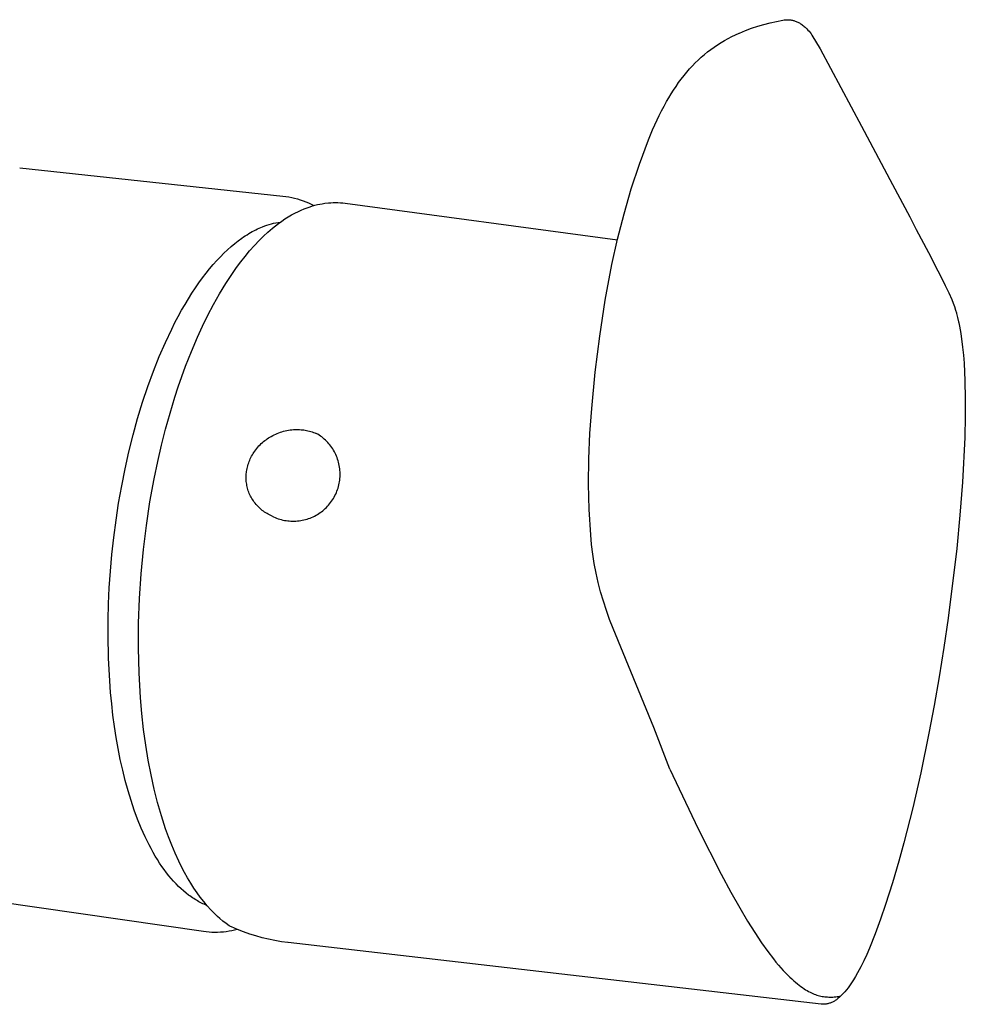
# Model space of a CAD drawing. Units: millimetres. Extents: x -279 to 279, y -428 to 428.
# Drawn here: x -97 to -39, y -399 to -339 of the extents above; entities that cross this region are included whole.
import ezdxf

# ---------------------------------------------------------------- set-up
doc = ezdxf.new("R2010")
doc.units = ezdxf.units.MM
doc.header["$MEASUREMENT"] = 0

msp = doc.modelspace()

# ---------------------------------------------------------------- linework, layer by layer
for p, q in [((-51.729, -339.776), (-51.352, -339.663)), ((-51.352, -339.663), (-50.971, -339.563)), ((-50.971, -339.563), (-50.588, -339.476)), ((-50.588, -339.476), (-50.202, -339.401)), ((-50.194, -339.4), (-50.115, -339.387)), ((-50.115, -339.387), (-50.07, -339.382)), ((-50.07, -339.382), (-50.024, -339.379)), ((-50.024, -339.379), (-49.979, -339.377)), ((-49.979, -339.377), (-49.933, -339.376)), ((-49.933, -339.376), (-49.888, -339.377)), ((-49.888, -339.377), (-49.843, -339.379)), ((-49.843, -339.379), (-49.75, -339.388)), ((-49.75, -339.388), (-49.706, -339.394)), ((-49.706, -339.394), (-49.663, -339.402)), ((-49.663, -339.402), (-49.62, -339.411)), ((-49.62, -339.411), (-49.577, -339.421)), ((-49.577, -339.421), (-49.534, -339.433)), ((-49.534, -339.433), (-49.492, -339.446)), ((-49.492, -339.446), (-49.441, -339.463)), ((-49.441, -339.463), (-49.39, -339.482)), ((-49.39, -339.482), (-49.34, -339.503)), ((-49.34, -339.503), (-49.291, -339.526)), ((-49.291, -339.526), (-49.243, -339.55)), ((-49.243, -339.55), (-49.195, -339.575)), ((-49.195, -339.575), (-49.148, -339.603)), ((-49.148, -339.603), (-49.103, -339.631)), ((-49.103, -339.631), (-49.05, -339.667)), ((-49.05, -339.667), (-48.998, -339.705)), ((-48.998, -339.705), (-48.947, -339.744)), ((-48.947, -339.744), (-48.898, -339.784)), ((-53.303, -340.405), (-53.077, -340.295)), ((-53.077, -340.295), (-52.849, -340.192)), ((-52.836, -340.186), (-52.471, -340.037)), ((-52.471, -340.037), (-52.102, -339.901)), ((-52.102, -339.901), (-51.729, -339.776)), ((-48.898, -339.784), (-48.849, -339.826)), ((-48.849, -339.826), (-48.802, -339.87)), ((-48.802, -339.87), (-48.757, -339.915)), ((-48.757, -339.915), (-48.734, -339.938)), ((-48.734, -339.938), (-48.669, -340.009)), ((-48.669, -340.009), (-48.605, -340.082)), ((-48.605, -340.082), (-48.544, -340.157)), ((-48.544, -340.157), (-48.485, -340.233)), ((-48.485, -340.233), (-48.429, -340.312)), ((-48.429, -340.312), (-47.935, -341.149)), ((-54.38, -341.044), (-54.172, -340.904)), ((-54.172, -340.904), (-53.96, -340.77)), ((-53.96, -340.77), (-53.744, -340.642)), ((-53.744, -340.642), (-53.525, -340.521)), ((-53.525, -340.521), (-53.303, -340.405)), ((-55.166, -341.664), (-54.977, -341.5)), ((-54.977, -341.5), (-54.783, -341.342)), ((-54.783, -341.342), (-54.584, -341.19)), ((-54.584, -341.19), (-54.38, -341.044)), ((-47.935, -341.149), (-47.931, -341.156)), ((-47.931, -341.156), (-45.417, -345.86)), ((-55.704, -342.187), (-55.53, -342.008)), ((-55.53, -342.008), (-55.35, -341.833)), ((-55.35, -341.833), (-55.166, -341.664)), ((-56.212, -342.772), (-56.038, -342.561)), ((-56.038, -342.561), (-55.874, -342.372)), ((-55.874, -342.372), (-55.704, -342.187)), ((-56.698, -343.433), (-56.542, -343.208)), ((-56.542, -343.208), (-56.38, -342.988)), ((-56.38, -342.988), (-56.212, -342.772)), ((-57.138, -344.127), (-56.996, -343.892)), ((-56.996, -343.892), (-56.85, -343.661)), ((-56.85, -343.661), (-56.698, -343.433)), ((-57.428, -344.639), (-57.275, -344.364)), ((-57.275, -344.364), (-57.138, -344.127)), ((-57.717, -345.197), (-57.575, -344.917)), ((-57.575, -344.917), (-57.428, -344.639)), ((-58.125, -346.077), (-57.854, -345.48)), ((-57.854, -345.48), (-57.717, -345.197)), ((-58.378, -346.682), (-58.125, -346.077)), ((-45.417, -345.86), (-43.525, -349.405)), ((-58.924, -348.17), (-58.378, -346.682)), ((-96.648, -348.388), (-80.624, -350.107)), ((-59.421, -349.675), (-58.924, -348.17)), ((-59.867, -351.196), (-59.421, -349.675)), ((-43.525, -349.405), (-42.476, -351.379)), ((-80.624, -350.107), (-80.445, -350.13)), ((-80.445, -350.13), (-80.267, -350.159)), ((-80.267, -350.159), (-80.091, -350.195)), ((-80.091, -350.195), (-79.916, -350.236)), ((-79.916, -350.236), (-79.742, -350.283)), ((-79.742, -350.283), (-79.57, -350.336)), ((-79.57, -350.336), (-79.4, -350.395)), ((-79.4, -350.395), (-79.232, -350.46)), ((-79.232, -350.46), (-79.066, -350.531)), ((-79.066, -350.531), (-78.903, -350.607)), ((-78.23, -350.574), (-78.079, -350.55)), ((-78.079, -350.55), (-77.852, -350.525)), ((-77.852, -350.525), (-77.708, -350.514)), ((-77.708, -350.514), (-77.564, -350.508)), ((-77.564, -350.508), (-77.42, -350.506)), ((-77.42, -350.506), (-77.276, -350.509)), ((-77.276, -350.509), (-77.132, -350.517)), ((-77.132, -350.517), (-76.988, -350.529)), ((-76.988, -350.529), (-76.844, -350.545)), ((-76.836, -350.546), (-60.272, -352.771)), ((-80.101, -351.262), (-79.894, -351.15)), ((-79.894, -351.15), (-79.683, -351.044)), ((-79.683, -351.044), (-79.507, -350.963)), ((-79.507, -350.963), (-79.329, -350.888)), ((-79.329, -350.888), (-79.149, -350.819)), ((-79.149, -350.819), (-78.966, -350.756)), ((-78.966, -350.756), (-78.821, -350.711)), ((-78.903, -350.607), (-78.743, -350.689)), ((-78.821, -350.711), (-78.675, -350.67)), ((-78.675, -350.67), (-78.527, -350.633)), ((-78.527, -350.633), (-78.379, -350.601)), ((-78.379, -350.601), (-78.23, -350.574)), ((-81.192, -351.766), (-81.053, -351.736)), ((-81.053, -351.736), (-80.914, -351.71)), ((-80.914, -351.71), (-80.773, -351.689)), ((-80.891, -351.775), (-80.7, -351.637)), ((-80.7, -351.637), (-80.505, -351.505)), ((-80.505, -351.505), (-80.305, -351.38)), ((-80.305, -351.38), (-80.101, -351.262)), ((-60.263, -352.731), (-59.867, -351.196)), ((-42.476, -351.379), (-42.077, -352.135)), ((-82.704, -352.396), (-82.598, -352.334)), ((-82.598, -352.334), (-82.493, -352.275)), ((-82.493, -352.275), (-82.388, -352.218)), ((-82.388, -352.218), (-82.283, -352.165)), ((-82.283, -352.165), (-82.179, -352.114)), ((-82.179, -352.114), (-82.075, -352.067)), ((-82.075, -352.067), (-81.972, -352.022)), ((-81.972, -352.022), (-81.87, -351.98)), ((-81.87, -351.98), (-81.737, -351.929)), ((-81.806, -352.559), (-81.536, -352.31)), ((-81.737, -351.929), (-81.603, -351.882)), ((-81.603, -351.882), (-81.467, -351.839)), ((-81.536, -352.31), (-81.26, -352.069)), ((-81.467, -351.839), (-81.33, -351.8)), ((-81.33, -351.8), (-81.192, -351.766)), ((-81.26, -352.069), (-81.078, -351.919)), ((-81.078, -351.919), (-80.891, -351.775)), ((-42.077, -352.135), (-41.342, -353.535)), ((-83.562, -353), (-83.346, -352.831)), ((-83.346, -352.831), (-83.131, -352.674)), ((-83.131, -352.674), (-83.024, -352.6)), ((-83.024, -352.6), (-82.917, -352.529)), ((-82.917, -352.529), (-82.81, -352.461)), ((-82.81, -352.461), (-82.704, -352.396)), ((-82.366, -353.128), (-82.069, -352.815)), ((-82.069, -352.815), (-81.806, -352.559)), ((-60.608, -354.278), (-60.263, -352.731)), ((-84.216, -353.583), (-83.997, -353.376)), ((-83.997, -353.376), (-83.78, -353.182)), ((-83.78, -353.182), (-83.562, -353)), ((-82.931, -353.78), (-82.654, -353.45)), ((-82.654, -353.45), (-82.366, -353.128)), ((-41.342, -353.535), (-40.76, -354.663)), ((-84.871, -354.281), (-84.653, -354.036)), ((-84.653, -354.036), (-84.434, -353.803)), ((-84.434, -353.803), (-84.216, -353.583)), ((-83.455, -354.466), (-83.198, -354.119)), ((-83.198, -354.119), (-82.931, -353.78)), ((-85.306, -354.811), (-85.089, -354.54)), ((-85.089, -354.54), (-84.871, -354.281)), ((-83.701, -354.821), (-83.455, -354.466)), ((-61.006, -356.452), (-60.608, -354.278)), ((-40.76, -354.663), (-40.521, -355.136)), ((-85.738, -355.391), (-85.523, -355.095)), ((-85.523, -355.095), (-85.306, -354.811)), ((-84.105, -355.437), (-83.701, -354.821)), ((-40.521, -355.136), (-40.317, -355.548)), ((-86.165, -356.022), (-85.953, -355.701)), ((-85.953, -355.701), (-85.738, -355.391)), ((-84.49, -356.066), (-84.105, -355.437)), ((-40.317, -355.548), (-40.098, -356.008)), ((-86.585, -356.703), (-86.376, -356.357)), ((-86.376, -356.357), (-86.165, -356.022)), ((-84.854, -356.706), (-84.49, -356.066)), ((-61.343, -358.636), (-61.006, -356.452)), ((-40.098, -356.008), (-39.921, -356.413)), ((-39.921, -356.413), (-39.837, -356.624)), ((-86.996, -357.431), (-86.792, -357.061)), ((-86.792, -357.061), (-86.585, -356.703)), ((-85.199, -357.358), (-84.854, -356.706)), ((-39.837, -356.624), (-39.759, -356.836)), ((-39.759, -356.836), (-39.686, -357.057)), ((-39.686, -357.057), (-39.636, -357.225)), ((-87.197, -357.812), (-86.996, -357.431)), ((-85.522, -358.02), (-85.199, -357.358)), ((-39.636, -357.225), (-39.629, -357.251)), ((-39.629, -357.25), (-39.562, -357.501)), ((-39.562, -357.501), (-39.503, -357.754)), ((-87.782, -359.022), (-87.395, -358.205)), ((-87.395, -358.205), (-87.197, -357.812)), ((-85.825, -358.692), (-85.522, -358.02)), ((-39.503, -357.754), (-39.489, -357.821)), ((-39.489, -357.821), (-39.443, -358.037)), ((-39.443, -358.037), (-39.403, -358.255)), ((-39.403, -358.255), (-39.368, -358.474)), ((-86.197, -359.578), (-85.825, -358.692)), ((-61.619, -360.829), (-61.343, -358.636)), ((-39.368, -358.474), (-39.256, -359.313)), ((-88.155, -359.879), (-87.782, -359.022)), ((-39.256, -359.313), (-39.207, -359.792)), ((-88.511, -360.774), (-88.155, -359.879)), ((-86.552, -360.47), (-86.197, -359.578)), ((-39.207, -359.792), (-39.171, -360.272)), ((-86.783, -361.09), (-86.552, -360.47)), ((-39.171, -360.272), (-39.119, -361.353)), ((-88.85, -361.703), (-88.511, -360.774)), ((-86.999, -361.715), (-86.783, -361.09)), ((-61.833, -363.029), (-61.619, -360.829)), ((-89.169, -362.661), (-88.85, -361.703)), ((-87.201, -362.345), (-86.999, -361.715)), ((-39.119, -361.353), (-39.094, -362.434)), ((-87.767, -364.289), (-87.201, -362.345)), ((-39.094, -362.434), (-39.094, -363.515)), ((-89.468, -363.645), (-89.169, -362.661)), ((-61.95, -364.566), (-61.833, -363.029)), ((-89.746, -364.65), (-89.468, -363.645)), ((-39.094, -363.515), (-39.124, -364.801)), ((-87.898, -364.782), (-87.767, -364.289)), ((-80.083, -364.334), (-79.98, -364.325)), ((-79.98, -364.325), (-79.889, -364.319)), ((-79.889, -364.319), (-79.797, -364.317)), ((-79.797, -364.317), (-79.705, -364.318)), ((-79.705, -364.318), (-79.614, -364.321)), ((-79.614, -364.321), (-79.522, -364.327)), ((-79.522, -364.327), (-79.431, -364.335)), ((-90.001, -365.672), (-89.746, -364.65)), ((-88.018, -365.277), (-87.898, -364.782)), ((-81.652, -364.938), (-81.576, -364.884)), ((-81.576, -364.884), (-81.499, -364.832)), ((-81.499, -364.832), (-81.42, -364.782)), ((-81.42, -364.782), (-81.339, -364.735)), ((-81.339, -364.735), (-81.249, -364.686)), ((-81.249, -364.686), (-81.158, -364.64)), ((-81.158, -364.64), (-81.065, -364.597)), ((-81.065, -364.597), (-80.971, -364.557)), ((-80.971, -364.557), (-80.876, -364.519)), ((-80.876, -364.519), (-80.781, -364.485)), ((-80.781, -364.485), (-80.685, -364.454)), ((-80.685, -364.454), (-80.587, -364.426)), ((-80.587, -364.426), (-80.49, -364.402)), ((-80.49, -364.402), (-80.391, -364.38)), ((-80.391, -364.38), (-80.289, -364.361)), ((-80.289, -364.361), (-80.186, -364.346)), ((-80.186, -364.346), (-80.083, -364.334)), ((-79.431, -364.335), (-79.351, -364.345)), ((-79.351, -364.345), (-79.272, -364.357)), ((-79.272, -364.357), (-79.193, -364.371)), ((-79.193, -364.371), (-79.105, -364.389)), ((-79.105, -364.389), (-79.018, -364.41)), ((-79.018, -364.41), (-78.932, -364.434)), ((-78.932, -364.434), (-78.846, -364.46)), ((-78.846, -364.46), (-78.762, -364.489)), ((-78.762, -364.489), (-78.678, -364.52)), ((-78.678, -364.52), (-78.595, -364.554)), ((-78.51, -364.604), (-78.595, -364.554)), ((-78.426, -364.657), (-78.51, -364.604)), ((-78.344, -364.714), (-78.426, -364.657)), ((-78.265, -364.772), (-78.344, -364.714)), ((-78.187, -364.834), (-78.265, -364.772)), ((-78.111, -364.898), (-78.187, -364.834)), ((-78.038, -364.965), (-78.111, -364.898)), ((-62.014, -366.105), (-61.95, -364.566)), ((-39.124, -364.801), (-39.262, -367.513)), ((-88.248, -366.273), (-88.018, -365.277)), ((-82.278, -365.55), (-82.216, -365.471)), ((-82.216, -365.471), (-82.151, -365.394)), ((-82.151, -365.394), (-82.084, -365.32)), ((-82.084, -365.32), (-82.014, -365.248)), ((-82.014, -365.248), (-81.941, -365.178)), ((-81.941, -365.178), (-81.872, -365.115)), ((-81.872, -365.115), (-81.8, -365.054)), ((-81.8, -365.054), (-81.727, -364.995)), ((-81.727, -364.995), (-81.652, -364.938)), ((-77.967, -365.035), (-78.038, -364.965)), ((-77.899, -365.107), (-77.967, -365.035)), ((-77.833, -365.181), (-77.899, -365.107)), ((-77.77, -365.257), (-77.833, -365.181)), ((-77.709, -365.336), (-77.77, -365.257)), ((-77.651, -365.416), (-77.709, -365.336)), ((-77.596, -365.499), (-77.651, -365.416)), ((-77.544, -365.583), (-77.596, -365.499)), ((-90.233, -366.707), (-90.001, -365.672)), ((-82.646, -366.177), (-82.611, -366.097)), ((-82.611, -366.097), (-82.572, -366.017)), ((-82.572, -366.017), (-82.532, -365.939)), ((-82.532, -365.939), (-82.488, -365.862)), ((-82.488, -365.862), (-82.443, -365.787)), ((-82.443, -365.787), (-82.395, -365.713)), ((-82.395, -365.713), (-82.338, -365.63)), ((-82.338, -365.63), (-82.278, -365.55)), ((-77.495, -365.67), (-77.544, -365.583)), ((-77.449, -365.758), (-77.495, -365.67)), ((-77.406, -365.847), (-77.449, -365.758)), ((-77.366, -365.938), (-77.406, -365.847)), ((-77.33, -366.03), (-77.366, -365.938)), ((-77.296, -366.123), (-77.33, -366.03)), ((-77.266, -366.218), (-77.296, -366.123)), ((-62.026, -367.646), (-62.014, -366.105)), ((-90.441, -367.75), (-90.233, -366.707)), ((-88.464, -367.312), (-88.248, -366.273)), ((-82.828, -366.789), (-82.811, -366.698)), ((-82.811, -366.698), (-82.79, -366.608)), ((-82.79, -366.608), (-82.767, -366.518)), ((-82.767, -366.518), (-82.74, -366.429)), ((-82.74, -366.429), (-82.711, -366.341)), ((-82.711, -366.341), (-82.68, -366.259)), ((-82.68, -366.259), (-82.646, -366.177)), ((-77.239, -366.313), (-77.266, -366.218)), ((-77.216, -366.41), (-77.239, -366.313)), ((-77.195, -366.507), (-77.216, -366.41)), ((-77.179, -366.605), (-77.195, -366.507)), ((-77.165, -366.703), (-77.179, -366.605)), ((-77.155, -366.802), (-77.165, -366.703)), ((-88.719, -368.712), (-88.464, -367.312)), ((-82.866, -367.246), (-82.865, -367.17)), ((-82.865, -367.327), (-82.866, -367.246)), ((-82.865, -367.17), (-82.862, -367.093)), ((-82.86, -367.409), (-82.865, -367.327)), ((-82.862, -367.093), (-82.857, -367.017)), ((-82.857, -367.017), (-82.85, -366.941)), ((-82.85, -366.941), (-82.84, -366.865)), ((-82.84, -366.865), (-82.828, -366.789)), ((-77.168, -367.396), (-77.157, -367.297)), ((-77.157, -367.297), (-77.15, -367.198)), ((-77.149, -366.901), (-77.155, -366.802)), ((-77.15, -367.198), (-77.146, -367.099)), ((-77.145, -367), (-77.149, -366.901)), ((-77.146, -367.099), (-77.145, -367)), ((-90.625, -368.797), (-90.441, -367.75)), ((-82.854, -367.49), (-82.86, -367.409)), ((-82.844, -367.57), (-82.854, -367.49)), ((-82.832, -367.651), (-82.844, -367.57)), ((-82.818, -367.73), (-82.832, -367.651)), ((-82.801, -367.81), (-82.818, -367.73)), ((-82.781, -367.889), (-82.801, -367.81)), ((-82.759, -367.967), (-82.781, -367.889)), ((-77.303, -367.974), (-77.272, -367.88)), ((-77.272, -367.88), (-77.244, -367.785)), ((-77.244, -367.785), (-77.22, -367.688)), ((-77.22, -367.688), (-77.199, -367.591)), ((-77.199, -367.591), (-77.182, -367.494)), ((-77.182, -367.494), (-77.168, -367.396)), ((-61.987, -369.187), (-62.026, -367.646)), ((-39.262, -367.513), (-39.42, -369.536)), ((-82.734, -368.044), (-82.759, -367.967)), ((-82.704, -368.126), (-82.734, -368.044)), ((-82.671, -368.207), (-82.704, -368.126)), ((-82.636, -368.287), (-82.671, -368.207)), ((-82.598, -368.366), (-82.636, -368.287)), ((-82.557, -368.444), (-82.598, -368.366)), ((-82.514, -368.52), (-82.557, -368.444)), ((-82.468, -368.594), (-82.514, -368.52)), ((-77.607, -368.596), (-77.554, -368.512)), ((-77.554, -368.512), (-77.505, -368.427)), ((-77.505, -368.427), (-77.458, -368.339)), ((-77.458, -368.339), (-77.414, -368.25)), ((-77.414, -368.25), (-77.374, -368.159)), ((-77.374, -368.159), (-77.337, -368.067)), ((-77.337, -368.067), (-77.303, -367.974)), ((-90.786, -369.843), (-90.625, -368.797)), ((-88.94, -370.161), (-88.719, -368.712)), ((-82.42, -368.667), (-82.468, -368.594)), ((-82.369, -368.738), (-82.42, -368.667)), ((-82.316, -368.808), (-82.369, -368.738)), ((-82.261, -368.875), (-82.316, -368.808)), ((-82.203, -368.941), (-82.261, -368.875)), ((-82.143, -369.005), (-82.203, -368.941)), ((-82.081, -369.067), (-82.143, -369.005)), ((-82.017, -369.126), (-82.081, -369.067)), ((-81.951, -369.184), (-82.017, -369.126)), ((-78.053, -369.127), (-77.981, -369.058)), ((-77.981, -369.058), (-77.912, -368.987)), ((-77.912, -368.987), (-77.846, -368.913)), ((-77.846, -368.913), (-77.782, -368.837)), ((-77.782, -368.837), (-77.721, -368.759)), ((-77.721, -368.759), (-77.663, -368.679)), ((-77.663, -368.679), (-77.607, -368.596)), ((-81.883, -369.239), (-81.951, -369.184)), ((-81.814, -369.291), (-81.883, -369.239)), ((-81.742, -369.342), (-81.814, -369.291)), ((-81.669, -369.39), (-81.742, -369.342)), ((-81.594, -369.435), (-81.669, -369.39)), ((-81.518, -369.478), (-81.594, -369.435)), ((-81.441, -369.518), (-81.518, -369.478)), ((-81.362, -369.556), (-81.441, -369.518)), ((-81.282, -369.591), (-81.362, -369.556)), ((-81.282, -369.591), (-81.192, -369.634)), ((-81.192, -369.634), (-81.101, -369.674)), ((-81.101, -369.674), (-81.009, -369.711)), ((-81.009, -369.711), (-80.916, -369.744)), ((-79.065, -369.737), (-78.972, -369.703)), ((-78.972, -369.703), (-78.88, -369.666)), ((-78.88, -369.666), (-78.789, -369.625)), ((-78.789, -369.625), (-78.7, -369.581)), ((-78.7, -369.581), (-78.613, -369.535)), ((-78.613, -369.535), (-78.527, -369.485)), ((-78.527, -369.485), (-78.443, -369.432)), ((-78.443, -369.432), (-78.361, -369.377)), ((-78.361, -369.377), (-78.28, -369.318)), ((-78.28, -369.318), (-78.202, -369.257)), ((-78.202, -369.257), (-78.126, -369.193)), ((-78.126, -369.193), (-78.053, -369.127)), ((-61.896, -370.725), (-61.987, -369.187)), ((-39.42, -369.536), (-39.616, -371.555)), ((-90.923, -370.885), (-90.786, -369.843)), ((-89.12, -371.616), (-88.94, -370.161)), ((-80.916, -369.744), (-80.821, -369.774)), ((-80.821, -369.774), (-80.726, -369.801)), ((-80.726, -369.801), (-80.629, -369.825)), ((-80.629, -369.825), (-80.532, -369.845)), ((-80.532, -369.845), (-80.434, -369.862)), ((-80.434, -369.862), (-80.336, -369.875)), ((-80.336, -369.875), (-80.237, -369.885)), ((-80.237, -369.885), (-80.138, -369.891)), ((-80.138, -369.891), (-80.039, -369.894)), ((-80.039, -369.894), (-79.94, -369.894)), ((-79.94, -369.894), (-79.841, -369.89)), ((-79.841, -369.89), (-79.742, -369.883)), ((-79.742, -369.883), (-79.643, -369.872)), ((-79.643, -369.872), (-79.545, -369.858)), ((-79.545, -369.858), (-79.448, -369.841)), ((-79.448, -369.841), (-79.351, -369.82)), ((-79.351, -369.82), (-79.254, -369.795)), ((-79.254, -369.795), (-79.159, -369.768)), ((-79.159, -369.768), (-79.065, -369.737)), ((-91.036, -371.918), (-90.923, -370.885)), ((-61.841, -371.312), (-61.896, -370.726)), ((-61.768, -371.896), (-61.841, -371.312)), ((-91.126, -372.938), (-91.036, -371.918)), ((-89.262, -373.11), (-89.12, -371.616)), ((-61.676, -372.478), (-61.768, -371.896)), ((-39.616, -371.555), (-40.137, -375.79)), ((-61.565, -373.056), (-61.676, -372.478)), ((-91.194, -373.944), (-91.126, -372.938)), ((-89.36, -374.607), (-89.262, -373.11)), ((-61.436, -373.63), (-61.565, -373.056)), ((-61.289, -374.2), (-61.436, -373.63)), ((-91.24, -374.93), (-91.194, -373.944)), ((-61.124, -374.765), (-61.289, -374.2)), ((-91.265, -375.896), (-91.24, -374.93)), ((-89.415, -376.11), (-89.36, -374.607)), ((-60.941, -375.325), (-61.124, -374.765)), ((-60.74, -375.878), (-60.941, -375.325)), ((-91.271, -376.838), (-91.265, -375.896)), ((-89.424, -377.615), (-89.415, -376.11)), ((-60.522, -376.425), (-60.74, -375.878)), ((-40.137, -375.79), (-40.401, -377.592)), ((-91.243, -378.225), (-91.271, -376.838)), ((-58.061, -382.461), (-60.522, -376.425)), ((-89.385, -379.131), (-89.424, -377.615)), ((-40.401, -377.592), (-40.686, -379.369)), ((-91.169, -379.621), (-91.243, -378.225)), ((-89.297, -380.644), (-89.385, -379.131)), ((-91.115, -380.318), (-91.169, -379.621)), ((-40.686, -379.369), (-40.989, -381.107)), ((-91.048, -381.013), (-91.115, -380.318)), ((-90.969, -381.705), (-91.048, -381.013)), ((-89.212, -381.61), (-89.297, -380.644)), ((-40.989, -381.107), (-41.307, -382.791)), ((-90.877, -382.39), (-90.969, -381.705)), ((-89.104, -382.573), (-89.212, -381.61)), ((-90.772, -383.069), (-90.877, -382.39)), ((-88.973, -383.534), (-89.104, -382.573)), ((-57.08, -384.992), (-58.061, -382.462)), ((-41.307, -382.791), (-41.808, -385.216)), ((-90.655, -383.739), (-90.772, -383.069)), ((-90.524, -384.398), (-90.655, -383.739)), ((-88.826, -384.431), (-88.973, -383.534)), ((-90.38, -385.046), (-90.524, -384.398)), ((-88.654, -385.324), (-88.826, -384.431)), ((-90.223, -385.679), (-90.38, -385.046)), ((-57.08, -384.992), (-55.348, -388.623)), ((-41.808, -385.216), (-42.296, -387.347)), ((-90.053, -386.297), (-90.223, -385.679)), ((-88.458, -386.212), (-88.654, -385.324)), ((-89.87, -386.898), (-90.053, -386.297)), ((-88.253, -387.02), (-88.458, -386.212)), ((-89.675, -387.479), (-89.87, -386.898)), ((-88.022, -387.821), (-88.253, -387.02)), ((-89.468, -388.041), (-89.675, -387.479)), ((-42.296, -387.347), (-42.832, -389.466)), ((-89.249, -388.581), (-89.468, -388.041)), ((-87.765, -388.614), (-88.022, -387.821)), ((-89.135, -388.842), (-89.249, -388.581)), ((-89.018, -389.097), (-89.135, -388.842)), ((-87.586, -389.115), (-87.765, -388.614)), ((-55.348, -388.623), (-53.951, -391.376)), ((-88.899, -389.346), (-89.018, -389.097)), ((-88.776, -389.589), (-88.899, -389.346)), ((-87.392, -389.611), (-87.586, -389.115)), ((-42.832, -389.466), (-43.137, -390.581)), ((-88.652, -389.826), (-88.776, -389.589)), ((-88.525, -390.056), (-88.652, -389.826)), ((-88.395, -390.279), (-88.525, -390.056)), ((-87.185, -390.102), (-87.392, -389.611)), ((-88.263, -390.495), (-88.395, -390.279)), ((-88.129, -390.705), (-88.263, -390.495)), ((-86.964, -390.586), (-87.185, -390.102)), ((-86.795, -390.931), (-86.964, -390.586)), ((-43.137, -390.581), (-43.526, -391.911)), ((-85.47, -394.872), (-110.504, -391.241)), ((-87.992, -390.907), (-88.129, -390.705)), ((-87.853, -391.102), (-87.992, -390.907)), ((-87.712, -391.29), (-87.853, -391.102)), ((-87.57, -391.471), (-87.712, -391.29)), ((-86.617, -391.271), (-86.795, -390.931)), ((-86.429, -391.606), (-86.617, -391.271)), ((-87.425, -391.645), (-87.57, -391.471)), ((-87.279, -391.811), (-87.425, -391.645)), ((-87.131, -391.969), (-87.279, -391.811)), ((-86.232, -391.936), (-86.429, -391.606)), ((-53.951, -391.376), (-53.358, -392.477)), ((-86.981, -392.12), (-87.131, -391.969)), ((-86.83, -392.263), (-86.981, -392.12)), ((-86.677, -392.399), (-86.83, -392.263)), ((-86.523, -392.527), (-86.677, -392.399)), ((-86.04, -392.237), (-86.232, -391.936)), ((-85.852, -392.514), (-86.04, -392.237)), ((-53.358, -392.477), (-52.824, -393.424)), ((-43.526, -391.911), (-43.946, -393.232)), ((-86.368, -392.648), (-86.523, -392.527)), ((-86.29, -392.705), (-86.368, -392.648)), ((-86.212, -392.761), (-86.29, -392.705)), ((-86.133, -392.814), (-86.212, -392.761)), ((-86.054, -392.866), (-86.133, -392.814)), ((-85.975, -392.916), (-86.054, -392.866)), ((-85.896, -392.964), (-85.975, -392.916)), ((-85.817, -393.01), (-85.896, -392.964)), ((-85.655, -392.783), (-85.852, -392.514)), ((-85.737, -393.054), (-85.817, -393.01)), ((-85.657, -393.096), (-85.737, -393.054)), ((-85.577, -393.136), (-85.657, -393.096)), ((-85.449, -393.046), (-85.655, -392.783)), ((-85.234, -393.302), (-85.449, -393.046)), ((-85.497, -393.175), (-85.577, -393.136)), ((-85.417, -393.211), (-85.497, -393.175)), ((-85.336, -393.246), (-85.417, -393.211)), ((-85.256, -393.279), (-85.336, -393.246)), ((-85.256, -393.279), (-85.254, -393.279)), ((-85.011, -393.55), (-85.234, -393.302)), ((-84.879, -393.687), (-85.011, -393.55)), ((-84.744, -393.821), (-84.879, -393.687)), ((-52.824, -393.424), (-52.341, -394.237)), ((-43.946, -393.232), (-44.251, -394.123)), ((-84.605, -393.951), (-84.744, -393.821)), ((-84.463, -394.077), (-84.605, -393.951)), ((-84.279, -394.23), (-84.463, -394.077)), ((-84.09, -394.377), (-84.279, -394.23)), ((-52.341, -394.237), (-51.9, -394.939)), ((-44.251, -394.123), (-44.579, -395.005)), ((-85.297, -394.893), (-85.47, -394.872)), ((-85.123, -394.909), (-85.297, -394.893)), ((-84.079, -394.88), (-84.252, -394.899)), ((-83.896, -394.517), (-84.09, -394.377)), ((-83.906, -394.854), (-84.079, -394.88)), ((-83.735, -394.823), (-83.906, -394.854)), ((-83.815, -394.563), (-83.896, -394.517)), ((-83.761, -394.587), (-83.815, -394.563)), ((-83.396, -394.744), (-83.761, -394.587)), ((-83.564, -394.786), (-83.735, -394.823)), ((-83.396, -394.744), (-83.564, -394.786)), ((-83.025, -394.889), (-83.396, -394.744)), ((-82.65, -395.022), (-83.025, -394.889)), ((-84.949, -394.919), (-85.123, -394.909)), ((-84.775, -394.923), (-84.949, -394.919)), ((-84.6, -394.921), (-84.775, -394.923)), ((-84.426, -394.913), (-84.6, -394.921)), ((-84.252, -394.899), (-84.426, -394.913)), ((-82.27, -395.141), (-82.65, -395.022)), ((-81.887, -395.248), (-82.27, -395.141)), ((-81.5, -395.342), (-81.887, -395.248)), ((-81.111, -395.423), (-81.5, -395.342)), ((-80.718, -395.49), (-81.111, -395.423)), ((-80.324, -395.544), (-80.718, -395.49)), ((-51.9, -394.939), (-51.495, -395.549)), ((-44.579, -395.005), (-44.931, -395.879)), ((-47.868, -399.292), (-80.304, -395.547)), ((-51.495, -395.549), (-51.122, -396.076)), ((-51.122, -396.076), (-50.778, -396.529)), ((-44.931, -395.879), (-45.097, -396.265)), ((-50.778, -396.529), (-50.617, -396.73)), ((-45.273, -396.646), (-45.46, -397.022)), ((-45.097, -396.265), (-45.273, -396.646)), ((-50.617, -396.73), (-50.462, -396.916)), ((-50.462, -396.916), (-50.314, -397.087)), ((-50.314, -397.087), (-50.171, -397.244)), ((-50.171, -397.244), (-50.034, -397.389)), ((-45.46, -397.022), (-45.657, -397.393)), ((-50.034, -397.389), (-49.902, -397.522)), ((-49.902, -397.522), (-49.775, -397.645)), ((-49.775, -397.645), (-49.653, -397.758)), ((-49.653, -397.758), (-49.535, -397.862)), ((-49.535, -397.862), (-49.421, -397.959)), ((-45.895, -397.802), (-45.971, -397.931)), ((-45.773, -397.599), (-45.895, -397.802)), ((-45.657, -397.393), (-45.773, -397.599)), ((-49.421, -397.959), (-49.311, -398.049)), ((-49.311, -398.049), (-49.205, -398.133)), ((-49.205, -398.133), (-49.102, -398.21)), ((-49.102, -398.21), (-49.002, -398.282)), ((-49.002, -398.282), (-48.905, -398.348)), ((-48.905, -398.348), (-48.811, -398.409)), ((-48.811, -398.409), (-48.719, -398.465)), ((-48.719, -398.465), (-48.629, -398.515)), ((-46.319, -398.418), (-46.417, -398.532)), ((-46.226, -398.301), (-46.319, -398.418)), ((-46.137, -398.18), (-46.226, -398.301)), ((-46.052, -398.057), (-46.137, -398.18)), ((-45.971, -397.931), (-46.052, -398.057)), ((-48.629, -398.515), (-48.542, -398.562)), ((-48.542, -398.562), (-48.455, -398.603)), ((-48.455, -398.603), (-48.371, -398.641)), ((-48.371, -398.641), (-48.287, -398.675)), ((-48.287, -398.675), (-48.205, -398.706)), ((-48.205, -398.706), (-48.123, -398.733)), ((-48.123, -398.733), (-48.042, -398.757)), ((-48.042, -398.757), (-47.961, -398.779)), ((-47.961, -398.779), (-47.88, -398.798)), ((-47.88, -398.798), (-47.799, -398.814)), ((-47.799, -398.814), (-47.718, -398.828)), ((-47.718, -398.828), (-47.637, -398.839)), ((-47.637, -398.839), (-47.556, -398.848)), ((-47.556, -398.848), (-47.475, -398.854)), ((-47.475, -398.854), (-47.394, -398.858)), ((-47.394, -398.858), (-47.313, -398.86)), ((-47.313, -398.86), (-47.231, -398.859)), ((-47.231, -398.859), (-47.149, -398.855)), ((-47.149, -398.855), (-47.067, -398.849)), ((-47.067, -398.849), (-46.984, -398.84)), ((-47.012, -399.074), (-47.054, -399.099)), ((-46.972, -399.047), (-47.012, -399.074)), ((-46.984, -398.84), (-46.901, -398.83)), ((-46.932, -399.018), (-46.972, -399.047)), ((-46.893, -398.989), (-46.932, -399.018)), ((-46.901, -398.83), (-46.818, -398.816)), ((-46.844, -398.952), (-46.893, -398.989)), ((-46.732, -398.852), (-46.844, -398.952)), ((-46.818, -398.816), (-46.734, -398.8)), ((-46.734, -398.8), (-46.66, -398.784)), ((-46.623, -398.749), (-46.732, -398.852)), ((-46.518, -398.642), (-46.623, -398.749)), ((-46.417, -398.532), (-46.518, -398.642)), ((-47.831, -399.295), (-47.867, -399.292)), ((-47.794, -399.298), (-47.831, -399.295)), ((-47.757, -399.299), (-47.794, -399.298)), ((-47.721, -399.299), (-47.757, -399.299)), ((-47.684, -399.298), (-47.721, -399.299)), ((-47.647, -399.296), (-47.684, -399.298)), ((-47.607, -399.292), (-47.647, -399.296)), ((-47.568, -399.287), (-47.607, -399.292)), ((-47.529, -399.28), (-47.568, -399.287)), ((-47.489, -399.273), (-47.529, -399.28)), ((-47.451, -399.264), (-47.489, -399.273)), ((-47.412, -399.253), (-47.451, -399.264)), ((-47.365, -399.239), (-47.412, -399.253)), ((-47.319, -399.224), (-47.365, -399.239)), ((-47.273, -399.206), (-47.319, -399.224)), ((-47.228, -399.188), (-47.273, -399.206)), ((-47.183, -399.168), (-47.228, -399.188)), ((-47.14, -399.146), (-47.183, -399.168)), ((-47.096, -399.123), (-47.14, -399.146)), ((-47.054, -399.099), (-47.096, -399.123))]:
    msp.add_line(p, q)

doc.saveas('drawing.dxf')
